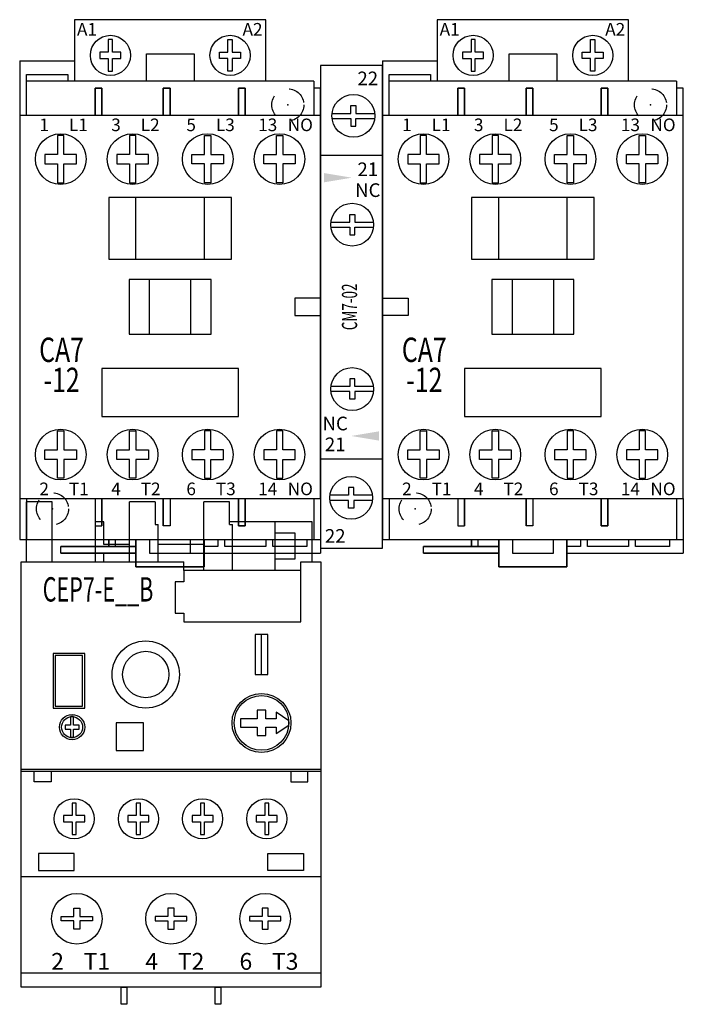
# Model space of a CAD drawing. Units: inches. Extents: x 13.22 to 17.1, y 9.36 to 15.11.
import ezdxf
from ezdxf.enums import TextEntityAlignment as Align

# ---------------------------------------------------------------- set-up
doc = ezdxf.new("R2010")
doc.units = ezdxf.units.IN
doc.header["$MEASUREMENT"] = 0
doc.linetypes.add('HIDDEN2', pattern=[0.1875, 0.125, -0.0625])
doc.layers.add('SS-A', color=9, linetype='Continuous')
doc.layers.add('TEXT', color=2, linetype='Continuous')
doc.styles.add('SIMPLEX', font='simplex.shx', dxfattribs={"width": 0.75, "height": 0.35})
doc.styles.get("Standard").update_dxf_attribs({"font": 'ARIAL.TTF'})

# ---------------------------------------------------------------- blocks, each defined once
blk = doc.blocks.new('*U6')
for p, q in [((0.1288, 2.8569), (0.1288, 2.4977)), ((1.2473, 2.8569), (0.1288, 2.8569)), ((1.2473, 2.4977), (1.2473, 2.8569)), ((0.5484, 2.4977), (0.5484, 2.6573)), ((0.5484, 2.6573), (0.8278, 2.6573)), ((0.8278, 2.6573), (0.8278, 2.4977)), ((-0.1916, 2.6174), (-0.1916, 2.2982)), ((-0.1916, 2.6174), (0.1288, 2.6174)), ((-0.1517, 2.2982), (-0.1517, 2.5376)), ((-0.1517, 2.5376), (0.0889, 2.5376)), ((0.0889, 2.5376), (0.0889, 2.4977)), ((1.5267, 2.4977), (-0.1517, 2.4977)), ((1.5267, 2.4977), (1.5267, 2.2982)), ((1.5666, 2.4578), (1.5267, 2.4578)), ((1.5666, 2.2982), (1.5666, 2.4578)), ((1.0466, 1.8182), (0.3284, 1.8182)), ((0.3284, 1.8182), (0.3284, 1.459)), ((0.488, 1.459), (0.488, 1.8182)), ((0.887, 1.8182), (0.887, 1.459)), ((1.0466, 1.459), (1.0466, 1.8182)), ((0.3284, 1.459), (1.0466, 1.459)), ((0.9269, 1.3393), (0.4481, 1.3393)), ((0.4481, 1.3393), (0.4481, 1.0201)), ((0.5678, 1.0201), (0.5678, 1.3393)), ((0.8072, 1.3393), (0.8072, 1.0201)), ((0.9269, 1.0201), (0.9269, 1.3393)), ((0.4481, 1.0201), (0.9269, 1.0201)), ((0.2885, 0.8194), (0.2885, 0.54)), ((1.0865, 0.8194), (0.2885, 0.8194)), ((1.0865, 0.54), (1.0865, 0.8194)), ((0.2885, 0.54), (1.0865, 0.54)), ((-0.1916, 0.0612), (-0.1916, -0.1794)), ((-0.1517, 0.0612), (-0.1517, -0.1794)), ((1.5267, 0.0612), (1.5267, -0.1794)), ((1.5666, 0.0612), (1.5666, -0.2592)), ((-0.1916, -0.1794), (1.5666, -0.1794)), ((0.887, -0.2592), (1.5666, -0.2592))]:
    blk.add_line(p, q)
for points in [[(0.2772, 2.6669), (0.2772, 2.63), (0.3263, 2.63), (0.3263, 2.5563), (0.3509, 2.5563), (0.3509, 2.63), (0.4001, 2.63), (0.4001, 2.6669), (0.3509, 2.6669), (0.3509, 2.7407), (0.3263, 2.7407), (0.3263, 2.6669), (0.2772, 2.6669)], [(1.099, 2.6669), (1.099, 2.63), (1.0498, 2.63), (1.0498, 2.5563), (1.0253, 2.5563), (1.0253, 2.63), (0.9761, 2.63), (0.9761, 2.6669), (1.0253, 2.6669), (1.0253, 2.7407), (1.0498, 2.7407), (1.0498, 2.6669), (1.099, 2.6669)], [(-0.0437, 2.0704), (-0.0437, 2.0151), (0.03, 2.0151), (0.03, 1.9045), (0.0669, 1.9045), (0.0669, 2.0151), (0.1406, 2.0151), (0.1406, 2.0704), (0.0669, 2.0704), (0.0669, 2.1811), (0.03, 2.1811), (0.03, 2.0704), (-0.0437, 2.0704)], [(0.3758, 2.0704), (0.3758, 2.0151), (0.4496, 2.0151), (0.4496, 1.9045), (0.4865, 1.9045), (0.4865, 2.0151), (0.5602, 2.0151), (0.5602, 2.0704), (0.4865, 2.0704), (0.4865, 2.1811), (0.4496, 2.1811), (0.4496, 2.0704), (0.3758, 2.0704)], [(0.9992, 2.0704), (0.9992, 2.0151), (0.9254, 2.0151), (0.9254, 1.9045), (0.8885, 1.9045), (0.8885, 2.0151), (0.8148, 2.0151), (0.8148, 2.0704), (0.8885, 2.0704), (0.8885, 2.1811), (0.9254, 2.1811), (0.9254, 2.0704), (0.9992, 2.0704)], [(1.4187, 2.0704), (1.4187, 2.0151), (1.345, 2.0151), (1.345, 1.9045), (1.3081, 1.9045), (1.3081, 2.0151), (1.2344, 2.0151), (1.2344, 2.0704), (1.3081, 2.0704), (1.3081, 2.1811), (1.345, 2.1811), (1.345, 2.0704), (1.4187, 2.0704)], [(-0.0437, 0.2889), (-0.0437, 0.3442), (0.03, 0.3442), (0.03, 0.4548), (0.0669, 0.4548), (0.0669, 0.3442), (0.1406, 0.3442), (0.1406, 0.2889), (0.0669, 0.2889), (0.0669, 0.1783), (0.03, 0.1783), (0.03, 0.2889), (-0.0437, 0.2889)], [(0.3758, 0.2889), (0.3758, 0.3442), (0.4496, 0.3442), (0.4496, 0.4548), (0.4865, 0.4548), (0.4865, 0.3442), (0.5602, 0.3442), (0.5602, 0.2889), (0.4865, 0.2889), (0.4865, 0.1783), (0.4496, 0.1783), (0.4496, 0.2889), (0.3758, 0.2889)], [(0.9992, 0.2889), (0.9992, 0.3442), (0.9254, 0.3442), (0.9254, 0.4548), (0.8885, 0.4548), (0.8885, 0.3442), (0.8148, 0.3442), (0.8148, 0.2889), (0.8885, 0.2889), (0.8885, 0.1783), (0.9254, 0.1783), (0.9254, 0.2889), (0.9992, 0.2889)], [(1.4187, 0.2889), (1.4187, 0.3442), (1.345, 0.3442), (1.345, 0.4548), (1.3081, 0.4548), (1.3081, 0.3442), (1.2344, 0.3442), (1.2344, 0.2889), (1.3081, 0.2889), (1.3081, 0.1783), (1.345, 0.1783), (1.345, 0.2889), (1.4187, 0.2889)]]:
    blk.add_lwpolyline(points, close=True)
at = {"flags": 128}
for points in [[(0.2885, 2.4578), (0.2485, 2.4578), (0.2485, 2.2982), (0.2485, 2.4578)], [(0.2885, 2.4578), (0.2885, 2.2982)], [(0.6476, 2.4578), (0.6875, 2.4578), (0.6875, 2.2982), (0.6875, 2.4578), (0.6476, 2.4578), (0.6476, 2.2982)], [(1.0865, 2.4578), (1.1265, 2.4578), (1.0865, 2.4578), (1.0865, 2.2982)], [(1.1265, 2.4578), (1.1265, 2.2982)], [(-0.1916, 2.2982), (-0.1916, 0.0612), (1.5666, 0.0612), (1.5666, 2.2982)], [(0.2885, 0.0612), (0.2885, -0.0996)], [(0.6476, -0.0996), (0.6476, 0.0612)], [(1.0865, -0.0996), (1.0865, 0.0612), (1.0865, -0.0996), (1.1265, -0.0996)], [(1.1265, 0.0612), (1.1265, -0.0996)], [(0.3284, -0.2193), (0.3284, -0.1794)], [(0.488, -0.2193), (0.3284, -0.2193)], [(0.488, -0.339), (0.488, -0.1794)], [(0.887, -0.1794), (0.887, -0.339)], [(0.488, -0.2592), (0.049, -0.2592)]]:
    blk.add_lwpolyline(points, close=True, dxfattribs=at)
for points in [[(0.2485, 0.0612), (0.2485, -0.0996), (0.2885, -0.0996)], [(0.6875, 0.0612), (0.6875, -0.0996), (0.6476, -0.0996)], [(0.049, -0.2592), (0.049, -0.2193), (0.488, -0.2193), (0.3683, -0.2193), (0.3683, -0.1794)], [(0.049, -0.2592), (0.049, -0.2193), (0.488, -0.2193), (0.049, -0.2193)], [(0.5678, -0.1794), (0.5678, -0.2592), (0.8072, -0.2592), (0.8072, -0.1794)], [(0.9668, -0.1794), (0.9668, -0.2193), (0.887, -0.2193)], [(1.2473, -0.1794), (1.2473, -0.2193), (1.0067, -0.2193), (1.0067, -0.1794)], [(1.4868, -0.1794), (1.4868, -0.2193), (1.2872, -0.2193), (1.2872, -0.1794)], [(0.887, -0.339), (0.488, -0.339)], [(0.488, -0.339), (0.887, -0.339)]]:
    blk.add_lwpolyline(points, dxfattribs=at)
for centre, radius in [((0.3386, 2.6485), 0.1172), ((1.0375, 2.6485), 0.1172), ((0.0484, 2.0428), 0.1479), ((0.468, 2.0428), 0.1479), ((0.907, 2.0428), 0.1479), ((1.3266, 2.0428), 0.1479), ((0.0484, 0.3166), 0.1479), ((0.468, 0.3166), 0.1479), ((0.907, 0.3166), 0.1479), ((1.3266, 0.3166), 0.1479)]:
    blk.add_circle(centre, radius)
at = {"linetype": 'HIDDEN2'}
for centre in [(1.375, 2.3594), (0, 0)]:
    blk.add_circle(centre, 0.0938, dxfattribs=at)
at = {"color": 1}
for p in [(1.375, 2.3594), (0, 0)]:
    blk.add_point(p, dxfattribs=at)
for s, height, p in [('A1', 0.07374, (0.143, 2.7638)), ('A2', 0.07374, (1.1103, 2.7638)), ('1', 0.0737, (-0.0763, 2.2059)), ('L1', 0.07374, (0.0962, 2.2059)), ('3', 0.0737, (0.3433, 2.2059)), ('L2', 0.07374, (0.5158, 2.2059)), ('5', 0.0737, (0.7823, 2.2059)), ('L3', 0.07374, (0.9547, 2.2059)), ('13', 0.07374, (1.2018, 2.2059)), ('NO', 0.07374, (1.3743, 2.2059)), ('2', 0.0737, (-0.0763, 0.0798)), ('T1', 0.07374, (0.0962, 0.0798)), ('4', 0.0737, (0.3433, 0.0798)), ('T2', 0.07374, (0.5158, 0.0798)), ('6', 0.0737, (0.7823, 0.0798)), ('T3', 0.07374, (0.9547, 0.0798)), ('14', 0.07374, (1.2018, 0.0798)), ('NO', 0.07374, (1.3743, 0.0798))]:
    blk.add_text(s, height=height).set_placement(p)
at = {"layer": 'SS-A', "color": 4, "style": 'SIMPLEX', "width": 0.75}
for s, p in [('CA7', (0.0531, 0.9106)), ('-12', (0.0531, 0.7347))]:
    blk.add_text(s, height=0.14222, dxfattribs=at).set_placement(p, align=Align.MIDDLE)
blk = doc.blocks.new('*U2')
for p, q in [((0.3611, 0.8848), (0, 0.8848)), ((0, -0.8871), (0.3611, -0.8871))]:
    blk.add_line(p, q)
blk.add_lwpolyline([(0.3611, -1.4098), (0.3611, 1.4098), (0, 1.4098), (0, -1.4098)], close=True)
for points in [[(0.0674, 1.1302), (0.1765, 1.1302), (0.1765, 1.1752), (0.2065, 1.1752), (0.2065, 1.1302), (0.3156, 1.1302)], [(0.0674, 1.1002), (0.1765, 1.1002), (0.1765, 1.0552), (0.2065, 1.0552), (0.2065, 1.1002), (0.3156, 1.1002)], [(0.0609, 0.495), (0.17, 0.495), (0.17, 0.54), (0.2, 0.54), (0.2, 0.495), (0.3091, 0.495)], [(0.0609, 0.465), (0.17, 0.465), (0.17, 0.42), (0.2, 0.42), (0.2, 0.465), (0.3091, 0.465)], [(0, 0.0504), (-0.1501, 0.0504), (-0.1501, -0.0504), (0, -0.0504)], [(0.3611, 0.0504), (0.5111, 0.0504), (0.5111, -0.0504), (0.3611, -0.0504)], [(0.3091, -0.465), (0.2, -0.465), (0.2, -0.42), (0.17, -0.42), (0.17, -0.465), (0.0609, -0.465)], [(0.3091, -0.495), (0.2, -0.495), (0.2, -0.54), (0.17, -0.54), (0.17, -0.495), (0.0609, -0.495)], [(0.3026, -1.1006), (0.1935, -1.1006), (0.1935, -1.0556), (0.1635, -1.0556), (0.1635, -1.1006), (0.0544, -1.1006)], [(0.3026, -1.1306), (0.1935, -1.1306), (0.1935, -1.1756), (0.1635, -1.1756), (0.1635, -1.1306), (0.0544, -1.1306)]]:
    blk.add_lwpolyline(points)
for centre in [(0.1915, 1.1152), (0.185, 0.48), (0.185, -0.48), (0.1785, -1.1156)]:
    blk.add_circle(centre, 0.125)
at = {"color": 1}
blk.add_point((0, 0), dxfattribs=at)
for points in [[(0.0206, 0.7814), (0.1826, 0.7544), (0.0206, 0.7274)], [(0.3405, -0.781), (0.1785, -0.754), (0.3405, -0.727)]]:
    blk.add_solid(points)
for s, p in [('22', (0.2757, 1.3341)), ('21', (0.2757, 0.8034)), ('NC', (0.2757, 0.6817)), ('NC', (0.0853, -0.6813)), ('21', (0.0853, -0.8031)), ('22', (0.0853, -1.338))]:
    blk.add_text(s, height=0.07979).set_placement(p, align=Align.MIDDLE_CENTER)
at = {"layer": 'SS-A', "color": 4, "style": 'SIMPLEX', "width": 0.65}
blk.add_text('CM7-02', height=0.08889, rotation=90, dxfattribs=at).set_placement((0.1805, 0), align=Align.MIDDLE)
blk = doc.blocks.new('*U4')
for p, q in [((-0.0018, 0.041), (-0.1517, 0.041)), ((-0.1517, -0.3088), (-0.1517, 0.041)), ((-0.0018, -0.3088), (-0.0018, 0.041)), ((0.4505, -0.3088), (0.4505, 0.041)), ((0.6009, 0.041), (0.4505, 0.041)), ((0.6009, 0.041), (0.6009, -0.0922)), ((0.884, -0.3592), (0.884, 0.041)), ((1.0344, 0.041), (0.884, 0.041)), ((1.0344, -0.0922), (1.0344, 0.041)), ((0.3006, -0.0756), (0.2506, -0.0756)), ((0.2506, -0.3088), (0.2506, -0.0756)), ((0.3006, -0.2088), (0.3006, -0.0756)), ((0.6009, -0.0922), (0.6175, -0.0922)), ((0.6175, -0.3088), (0.6175, -0.0922)), ((1.5174, -0.0756), (1.0344, -0.0756)), ((1.0344, -0.0922), (1.0511, -0.0922)), ((1.0511, -0.3592), (1.0511, -0.0922)), ((1.3009, -0.3592), (1.3009, -0.0756)), ((1.5174, -0.3088), (1.5174, -0.0756)), ((1.4175, -0.1422), (1.3009, -0.1422)), ((1.4175, -0.2921), (1.4175, -0.1422)), ((0.4505, -0.2088), (0.3006, -0.2088)), ((0.884, -0.2088), (0.6175, -0.2088)), ((0.3006, -0.3088), (0.3006, -0.2588)), ((0.3006, -0.2588), (0.4505, -0.2588)), ((0.6175, -0.2588), (0.884, -0.2588)), ((-0.1829, -0.3088), (0.7674, -0.3088)), ((-0.1829, -2.7934), (-0.1829, -0.3088)), ((0.7674, -0.3592), (0.7674, -0.3088)), ((1.3009, -0.2921), (1.4175, -0.2921)), ((1.4508, -0.3592), (1.4508, -0.3088)), ((1.4508, -0.3088), (1.5679, -0.3088)), ((1.5679, -0.3088), (1.5679, -2.7934)), ((1.2214, -0.9676), (1.2214, -0.7337)), ((-0.1829, -1.5211), (1.5679, -1.5211)), ((1.5679, -1.5334), (-0.1829, -1.5334)), ((-0.1073, -1.5949), (-0.1073, -1.5334)), ((-0.0085, -1.5334), (-0.0085, -1.5949)), ((1.3935, -1.5334), (1.3935, -1.5949)), ((1.4922, -1.5949), (1.4922, -1.5334)), ((-0.0085, -1.5949), (-0.1073, -1.5949)), ((1.3935, -1.5949), (1.4922, -1.5949)), ((1.5679, -2.1488), (-0.1829, -2.1488)), ((-0.1829, -2.7101), (1.5679, -2.7101)), ((1.5679, -2.7934), (-0.1829, -2.7934))]:
    blk.add_line(p, q)
for points in [[(0.7674, -0.659), (1.4508, -0.659), (1.4508, -0.3592), (0.7674, -0.3592), (0.7674, -0.4258), (0.7175, -0.4258), (0.7175, -0.6091), (0.7674, -0.6091)], [(1.1845, -0.9676), (1.2583, -0.9676), (1.2583, -0.7337), (1.1845, -0.7337)], [(0.0038, -1.1643), (0.1881, -1.1643), (0.1881, -0.8443), (0.0038, -0.8443)], [(0.0161, -1.152), (0.1759, -1.152), (0.1759, -0.8566), (0.0161, -0.8566)], [(1.0985, -1.2257), (1.0985, -1.2749), (1.1968, -1.2749), (1.1968, -1.3245), (1.246, -1.3245), (1.246, -1.2749), (1.3074, -1.2749), (1.3074, -1.3122), (1.3812, -1.2626), (1.3812, -1.238), (1.3074, -1.1884), (1.3074, -1.2257), (1.246, -1.2257), (1.246, -1.1766), (1.1968, -1.1766), (1.1968, -1.2257)], [(0.0735, -1.2626), (0.0735, -1.2872), (0.1062, -1.2872), (0.1062, -1.3363), (0.1226, -1.3363), (0.1226, -1.2872), (0.1553, -1.2872), (0.1553, -1.2626), (0.1226, -1.2626), (0.1226, -1.2135), (0.1062, -1.2135), (0.1062, -1.2626), (0.0735, -1.2626)], [(0.3729, -1.4105), (0.5327, -1.4105), (0.5327, -1.2503), (0.3729, -1.2503)], [(0.0652, -1.792), (0.0652, -1.8289), (0.1144, -1.8289), (0.1144, -1.9026), (0.139, -1.9026), (0.139, -1.8289), (0.1881, -1.8289), (0.1881, -1.792), (0.139, -1.792), (0.139, -1.7182), (0.1144, -1.7182), (0.1144, -1.792), (0.0652, -1.792)], [(0.4405, -1.792), (0.4405, -1.8289), (0.4897, -1.8289), (0.4897, -1.9026), (0.5143, -1.9026), (0.5143, -1.8289), (0.5634, -1.8289), (0.5634, -1.792), (0.5143, -1.792), (0.5143, -1.7182), (0.4897, -1.7182), (0.4897, -1.792), (0.4405, -1.792)], [(0.8154, -1.792), (0.8154, -1.8289), (0.8645, -1.8289), (0.8645, -1.9026), (0.8891, -1.9026), (0.8891, -1.8289), (0.9383, -1.8289), (0.9383, -1.792), (0.8891, -1.792), (0.8891, -1.7182), (0.8645, -1.7182), (0.8645, -1.792), (0.8154, -1.792)], [(1.1907, -1.792), (1.1907, -1.8289), (1.2398, -1.8289), (1.2398, -1.9026), (1.2644, -1.9026), (1.2644, -1.8289), (1.3136, -1.8289), (1.3136, -1.792), (1.2644, -1.792), (1.2644, -1.7182), (1.2398, -1.7182), (1.2398, -1.792), (1.1907, -1.792)], [(-0.0822, -2.112), (0.1267, -2.112), (0.1267, -2.0132), (-0.0822, -2.0132)], [(1.4672, -2.112), (1.2583, -2.112), (1.2583, -2.0132), (1.4672, -2.0132)], [(0.1608, -2.4551), (0.1239, -2.4551), (0.1239, -2.406), (0.0502, -2.406), (0.0502, -2.3814), (0.1239, -2.3814), (0.1239, -2.3322), (0.1608, -2.3322), (0.1608, -2.3814), (0.2345, -2.3814), (0.2345, -2.406), (0.1608, -2.406), (0.1608, -2.4551)], [(0.6741, -2.4551), (0.7109, -2.4551), (0.7109, -2.406), (0.7847, -2.406), (0.7847, -2.3814), (0.7109, -2.3814), (0.7109, -2.3322), (0.6741, -2.3322), (0.6741, -2.3814), (0.6003, -2.3814), (0.6003, -2.406), (0.6741, -2.406), (0.6741, -2.4551)], [(1.2242, -2.4551), (1.2611, -2.4551), (1.2611, -2.406), (1.3348, -2.406), (1.3348, -2.3814), (1.2611, -2.3814), (1.2611, -2.3322), (1.2242, -2.3322), (1.2242, -2.3814), (1.1504, -2.3814), (1.1504, -2.406), (1.2242, -2.406), (1.2242, -2.4551)], [(0.4005, -2.7934), (0.4338, -2.7934), (0.4338, -2.8938), (0.4005, -2.8938)], [(0.9507, -2.7934), (0.984, -2.7934), (0.984, -2.8938), (0.9507, -2.8938)]]:
    blk.add_lwpolyline(points, close=True)
for centre, radius in [((0.545, -0.9676), 0.1966), ((0.545, -0.9676), 0.1356), ((1.2214, -1.2503), 0.1721), ((1.2214, -1.2503), 0.1598), ((0.1144, -1.2749), 0.0737), ((0.1144, -1.2749), 0.0614), ((0.1267, -1.8104), 0.1172), ((0.502, -1.8104), 0.1172), ((0.8768, -1.8104), 0.1172), ((1.2521, -1.8104), 0.1172), ((0.1424, -2.3937), 0.1479), ((0.6925, -2.3937), 0.1479), ((1.2426, -2.3937), 0.1479)]:
    blk.add_circle(centre, radius)
at = {"color": 1}
blk.add_point((0, 0), dxfattribs=at)
for s, height, p in [('2', 0.0983, (-0.0076, -2.6921)), ('T1', 0.09832, (0.1822, -2.6921)), ('4', 0.0983, (0.5425, -2.6921)), ('T2', 0.09832, (0.7323, -2.6921)), ('6', 0.0983, (1.0926, -2.6921)), ('T3', 0.09832, (1.2824, -2.6921))]:
    blk.add_text(s, height=height).set_placement(p)
at = {"layer": 'SS-A', "color": 4, "style": 'SIMPLEX', "width": 0.65}
blk.add_text('CEP7-E__B', height=0.14222, dxfattribs=at).set_placement((0.2662, -0.4888), align=Align.MIDDLE)
blk = doc.blocks.new('CAT7-23-E_B - Plan')
at = {"color": 1}
for name in ['*U6', '*U4']:
    blk.add_blockref(name, (0, 0), dxfattribs=at)

msp = doc.modelspace()

# ---------------------------------------------------------------- block references
at = {"layer": 'TEXT', "color": 1, "linetype": 'Continuous'}
for name, p in [('CAT7-23-E_B - Plan', (13.4143, 12.2544)), ('*U6', (15.5335, 12.2544)), ('*U2', (14.9809, 13.4341))]:
    msp.add_blockref(name, p, dxfattribs=at)

doc.saveas('drawing.dxf')
